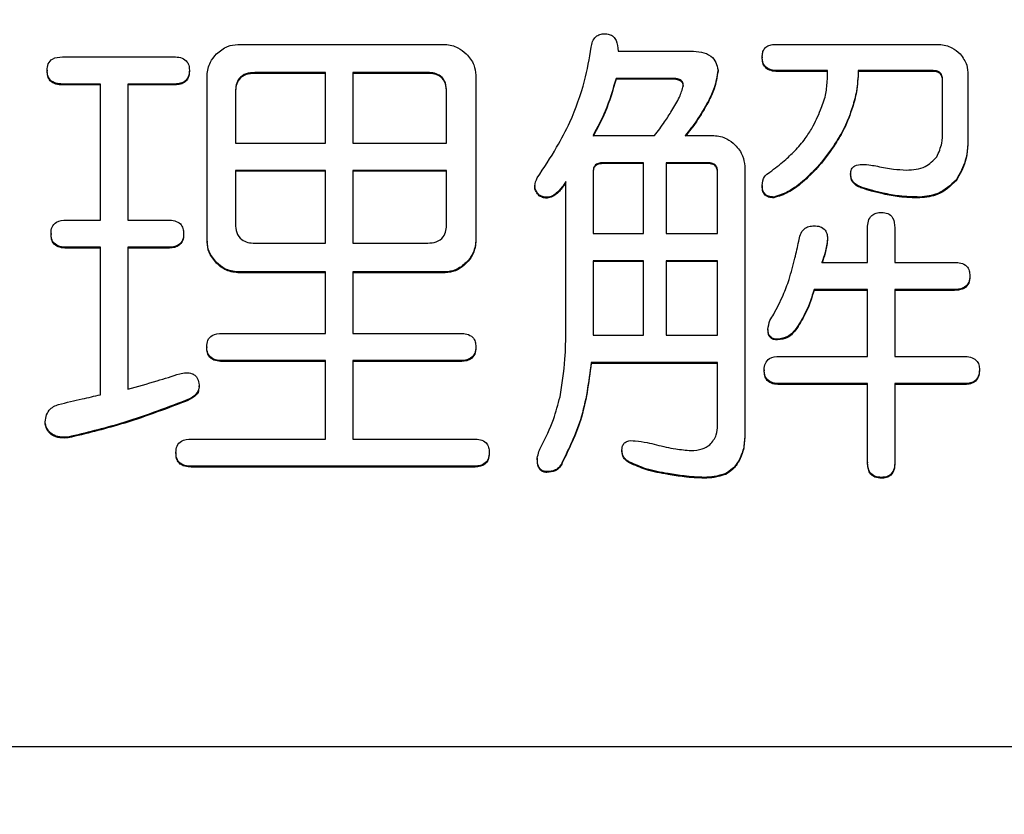
# Model space of a CAD drawing. Units: millimetres. Extents: x 19 to 822, y 20 to 580.
# Drawn here: x 361 to 363, y 90 to 92 of the extents above; entities that cross this region are included whole.
import ezdxf

# ---------------------------------------------------------------- set-up
doc = ezdxf.new("R2010")
doc.units = ezdxf.units.MM
doc.header["$PDSIZE"] = -1
doc.layers.add('SUNPOU', color=7, linetype='Continuous')
doc.styles.add('SLDTEXTSTYLE0', font='TXT', dxfattribs={"width": 0.7, "bigfont": 'bigfont'})
doc.dimstyles.new('SLDDIMSTYLE0', dxfattribs={"dimtxt": 3.5, "dimasz": 4, "dimexe": 0, "dimexo": 0.0625, "dimgap": 0.875, "dimtad": 3, "dimlfac": 3, "dimrnd": 1e-09, "dimzin": 12, "dimdsep": 46, "dimtxsty": 'SLDTEXTSTYLE0', "dimblk1": 'OPEN30', "dimblk2": 'OPEN30', "dimsah": 1, "dimcen": 0.09, "dimadec": 0, "dimazin": 3, "dimtfac": 1, "dimtofl": 0, "dimtmove": 0, "dimatfit": 3, "dimldrblk": 'OPEN30', "dimfxl": 1, "dimfrac": 2, "dimtolj": 1, "dimtzin": 12, "dimarcsym": 0})

# ---------------------------------------------------------------- blocks, each defined once
blk = doc.blocks.new('_OPEN30')
at = {"color": 0, "linetype": 'ByBlock', "lineweight": -2}
for p, q in [((-1, 0.267949), (0, 0)), ((0, 0), (-1, -0.267949)), ((0, 0), (-1, 0))]:
    blk.add_line(p, q, dxfattribs=at)
blk = doc.blocks.new('_D_6')
at = {"layer": 'Defpoints', "color": 0}
for p in [(396.0137, 95.9856), (255.7433, 84.826), (396.0137, 57.4762)]:
    blk.add_point(p, dxfattribs=at)
at = {"layer": 'SUNPOU', "color": 0, "lineweight": -2}
for p, q in [((396.0137, 95.9231), (396.0137, 57.4762)), ((255.7433, 84.7635), (255.7433, 57.4762)), ((259.7433, 57.4762), (392.0137, 57.4762))]:
    blk.add_line(p, q, dxfattribs=at)
at = {"layer": 'SUNPOU', "color": 0, "lineweight": -2, "xscale": 4, "yscale": 4, "zscale": 4, "rotation": 180}
blk.add_blockref('_OPEN30', (255.7433, 57.4762), dxfattribs=at)
at = {"layer": 'SUNPOU', "color": 0, "lineweight": -2, "xscale": 4, "yscale": 4, "zscale": 4}
blk.add_blockref('_OPEN30', (396.0137, 57.4762), dxfattribs=at)
at = {"layer": 'SUNPOU', "color": 0, "insert": (325.8785, 61.8512), "char_height": 3.5, "attachment_point": 2, "style": 'SLDTEXTSTYLE0'}
blk.add_mtext('(\\A1;420.81)', dxfattribs=at)

msp = doc.modelspace()

# ---------------------------------------------------------------- linework, layer by layer
at = {"color": 7, "linetype": 'Continuous', "lineweight": 25}
for p, q in [((361.3702, 91.9792), (361.809, 91.9792)), ((362.5127, 91.9792), (362.8546, 91.9792)), ((360.9992, 91.9529), (361.2352, 91.9529)), ((362.175, 91.9651), (362.3296, 91.9651)), ((362.4802, 91.9529), (362.4802, 91.9511)), ((360.9666, 91.9244), (360.9666, 91.9227)), ((361.2677, 91.9244), (361.2677, 91.9227)), ((361.3051, 91.5627), (361.3051, 91.9142)), ((361.5558, 91.9196), (361.406, 91.9196)), ((361.406, 91.9196), (361.406, 91.9179)), ((361.5558, 91.9179), (361.406, 91.9179)), ((361.5558, 91.77), (361.5558, 91.9196)), ((361.7722, 91.9196), (361.6135, 91.9196)), ((361.6135, 91.9196), (361.6135, 91.77)), ((361.7722, 91.9179), (361.6135, 91.9179)), ((361.7722, 91.9196), (361.7722, 91.9179)), ((361.8741, 91.9142), (361.8741, 91.5627)), ((362.3866, 91.9244), (362.3866, 91.9227)), ((362.6185, 91.9237), (362.5127, 91.9237)), ((362.5127, 91.9237), (362.5127, 91.9219)), ((362.6185, 91.9219), (362.5127, 91.9219)), ((362.8423, 91.9237), (362.6836, 91.9237)), ((362.6836, 91.9237), (362.6836, 91.9219)), ((362.8423, 91.9219), (362.6836, 91.9219)), ((362.8423, 91.9237), (362.8423, 91.9219)), ((362.9157, 91.9142), (362.9157, 91.7904)), ((361.0798, 91.8953), (360.9992, 91.8953)), ((360.9992, 91.8953), (360.9992, 91.8935)), ((361.0798, 91.8935), (360.9992, 91.8935)), ((361.0798, 91.6075), (361.0798, 91.8953)), ((361.2352, 91.8953), (361.1375, 91.8953)), ((361.1375, 91.8953), (361.1375, 91.6075)), ((361.2352, 91.8935), (361.1375, 91.8935)), ((361.2352, 91.8953), (361.2352, 91.8935)), ((362.2889, 91.9074), (362.1709, 91.9074)), ((362.1709, 91.9074), (362.1709, 91.9057)), ((362.2889, 91.9057), (362.1709, 91.9057)), ((362.2889, 91.9074), (362.2889, 91.9057)), ((362.8619, 91.7944), (362.8619, 91.9041)), ((361.3653, 91.8797), (361.3653, 91.77)), ((361.8121, 91.77), (361.8121, 91.8797)), ((362.3662, 91.8594), (362.3662, 91.8577)), ((362.6714, 91.8472), (362.6714, 91.8455)), ((362.1221, 91.7863), (362.2523, 91.7863)), ((362.3174, 91.7866), (362.378, 91.7866)), ((362.9157, 91.7904), (362.9157, 91.7886)), ((361.3653, 91.77), (361.5558, 91.77)), ((361.6135, 91.77), (361.8121, 91.77)), ((362.6348, 91.77), (362.6348, 91.7683)), ((362.2287, 91.7287), (362.1425, 91.7287)), ((362.1425, 91.7287), (362.1425, 91.7269)), ((362.2287, 91.7269), (362.1425, 91.7269)), ((362.2287, 91.5791), (362.2287, 91.7287)), ((362.3662, 91.7287), (362.2767, 91.7287)), ((362.2767, 91.7287), (362.2767, 91.5791)), ((362.3662, 91.7269), (362.2767, 91.7269)), ((362.3662, 91.7287), (362.3662, 91.7269)), ((362.4431, 91.7216), (362.4431, 91.1484)), ((361.5558, 91.7124), (361.3653, 91.7124)), ((361.3653, 91.7124), (361.3653, 91.5994)), ((361.5558, 91.7107), (361.3653, 91.7107)), ((361.5558, 91.5588), (361.5558, 91.7124)), ((361.8121, 91.7124), (361.6135, 91.7124)), ((361.6135, 91.7124), (361.6135, 91.5588)), ((361.8121, 91.7107), (361.6135, 91.7107)), ((361.8121, 91.5994), (361.8121, 91.7124)), ((362.1221, 91.7091), (362.1221, 91.5791)), ((362.3858, 91.5791), (362.3858, 91.7091)), ((362.6673, 91.705), (362.6673, 91.7033)), ((361.9989, 91.6804), (361.9989, 91.6786)), ((362.0644, 91.3759), (362.0644, 91.6888)), ((362.4802, 91.6807), (362.4802, 91.6789)), ((362.5697, 91.6928), (362.5697, 91.6911)), ((362.8911, 91.6928), (362.8911, 91.6911)), ((362.0082, 91.6603), (362.0082, 91.6586)), ((362.0489, 91.6685), (362.0489, 91.6667)), ((362.6917, 91.6766), (362.6917, 91.6748)), ((362.7365, 91.6644), (362.7365, 91.6627)), ((362.5046, 91.6563), (362.5046, 91.6545)), ((362.8138, 91.6563), (362.8138, 91.6545)), ((361.0073, 91.6075), (361.0798, 91.6075)), ((361.1375, 91.6075), (361.2229, 91.6075)), ((360.9748, 91.5791), (360.9748, 91.5773)), ((361.2555, 91.5791), (361.2555, 91.5773)), ((362.1221, 91.5791), (362.2287, 91.5791)), ((362.2767, 91.5791), (362.3858, 91.5791)), ((362.7032, 91.5181), (362.7032, 91.5913)), ((362.7609, 91.5913), (362.7609, 91.5181)), ((361.3051, 91.5627), (361.3051, 91.5609)), ((361.406, 91.5588), (361.5558, 91.5588)), ((361.6135, 91.5588), (361.7722, 91.5588)), ((361.8741, 91.5627), (361.8741, 91.5609)), ((362.6185, 91.5669), (362.6185, 91.5651)), ((361.0798, 91.5499), (361.0073, 91.5499)), ((361.0073, 91.5499), (361.0073, 91.5481)), ((361.0798, 91.5481), (361.0073, 91.5481)), ((361.0798, 91.2378), (361.0798, 91.5499)), ((361.2229, 91.5499), (361.1375, 91.5499)), ((361.1375, 91.5499), (361.1375, 91.25)), ((361.2229, 91.5481), (361.1375, 91.5481)), ((361.2229, 91.5499), (361.2229, 91.5481)), ((361.3254, 91.518), (361.3254, 91.5162)), ((361.8537, 91.518), (361.8537, 91.5162)), ((362.2287, 91.5214), (362.1221, 91.5214)), ((362.1221, 91.5214), (362.1221, 91.3637)), ((362.2287, 91.5197), (362.1221, 91.5197)), ((362.2287, 91.3637), (362.2287, 91.5214)), ((362.3858, 91.5214), (362.2767, 91.5214)), ((362.2767, 91.5214), (362.2767, 91.3637)), ((362.3858, 91.5197), (362.2767, 91.5197)), ((362.3858, 91.3637), (362.3858, 91.5214)), ((362.6063, 91.5181), (362.7032, 91.5181)), ((362.7609, 91.5181), (362.8871, 91.5181)), ((361.5558, 91.4977), (361.3702, 91.4977)), ((361.3702, 91.4977), (361.3702, 91.4959)), ((361.5558, 91.4959), (361.3702, 91.4959)), ((361.5558, 91.3678), (361.5558, 91.4977)), ((361.809, 91.4977), (361.6135, 91.4977)), ((361.6135, 91.4977), (361.6135, 91.3678)), ((361.809, 91.4959), (361.6135, 91.4959)), ((361.809, 91.4977), (361.809, 91.4959)), ((362.9196, 91.4897), (362.9196, 91.4879)), ((362.7032, 91.4605), (362.59, 91.4605)), ((362.59, 91.4605), (362.59, 91.4588)), ((362.7032, 91.4588), (362.59, 91.4588)), ((362.7032, 91.319), (362.7032, 91.4605)), ((362.8871, 91.4605), (362.7609, 91.4605)), ((362.7609, 91.4605), (362.7609, 91.319)), ((362.8871, 91.4588), (362.7609, 91.4588)), ((362.8871, 91.4605), (362.8871, 91.4588)), ((361.3369, 91.3678), (361.5558, 91.3678)), ((361.6135, 91.3678), (361.8414, 91.3678)), ((362.4924, 91.3759), (362.4924, 91.3742)), ((362.5534, 91.38), (362.5534, 91.3782)), ((362.1221, 91.3637), (362.2287, 91.3637)), ((362.2767, 91.3637), (362.3858, 91.3637)), ((362.5127, 91.3556), (362.5127, 91.3539)), ((361.3043, 91.3394), (361.3043, 91.3376)), ((361.8739, 91.3394), (361.8739, 91.3376)), ((361.5558, 91.3102), (361.3369, 91.3102)), ((361.3369, 91.3102), (361.3369, 91.3084)), ((361.5558, 91.3084), (361.3369, 91.3084)), ((361.5558, 91.1443), (361.5558, 91.3102)), ((361.8414, 91.3102), (361.6135, 91.3102)), ((361.6135, 91.3102), (361.6135, 91.1443)), ((361.8414, 91.3084), (361.6135, 91.3084)), ((361.8414, 91.3102), (361.8414, 91.3084)), ((362.3858, 91.3061), (362.1181, 91.3061)), ((362.1181, 91.3061), (362.1181, 91.3044)), ((362.3858, 91.3044), (362.1181, 91.3044)), ((362.3858, 91.1728), (362.3858, 91.3061)), ((362.5168, 91.319), (362.7032, 91.319)), ((362.7609, 91.319), (362.9074, 91.319)), ((362.4842, 91.2906), (362.4842, 91.2888)), ((362.9399, 91.2906), (362.9399, 91.2888)), ((361.2885, 91.2549), (361.2885, 91.2566)), ((362.7032, 91.2614), (362.5168, 91.2614)), ((362.5168, 91.2614), (362.5168, 91.2597)), ((362.7032, 91.2597), (362.5168, 91.2597)), ((362.7032, 91.0956), (362.7032, 91.2614)), ((362.9074, 91.2614), (362.7609, 91.2614)), ((362.7609, 91.2614), (362.7609, 91.0956)), ((362.9074, 91.2597), (362.7609, 91.2597)), ((362.9074, 91.2614), (362.9074, 91.2597)), ((361.2596, 91.2256), (361.2596, 91.2238)), ((360.9625, 91.1768), (360.9625, 91.1751)), ((361.0114, 91.1484), (361.0114, 91.1466)), ((361.2718, 91.1443), (361.5558, 91.1443)), ((361.6135, 91.1443), (361.8699, 91.1443)), ((362.4431, 91.1484), (362.4431, 91.1466)), ((362.1832, 91.1199), (362.1832, 91.1182)), ((361.2392, 91.1159), (361.2392, 91.1141)), ((361.9024, 91.1159), (361.9024, 91.1141)), ((362.0041, 91.1037), (362.0041, 91.1019)), ((362.057, 91.0956), (362.057, 91.0938)), ((362.1994, 91.0956), (362.1994, 91.0938)), ((362.4314, 91.0996), (362.4314, 91.0979)), ((362.7032, 91.0956), (362.7032, 91.0938)), ((362.7609, 91.0956), (362.7609, 91.0938)), ((361.8699, 91.0867), (361.2718, 91.0867)), ((361.2718, 91.0867), (361.2718, 91.0849)), ((361.8699, 91.0849), (361.2718, 91.0849)), ((361.8699, 91.0867), (361.8699, 91.0849)), ((362.0245, 91.0752), (362.0245, 91.0735)), ((362.2808, 91.0712), (362.2808, 91.0694)), ((362.3581, 91.0631), (362.3581, 91.0613)), ((362.4029, 91.0712), (362.4029, 91.0694)), ((362.7324, 91.0631), (362.7324, 91.0613)), ((373.41, 90.4931), (356.0766, 90.4931))]:
    msp.add_line(p, q, dxfattribs=at)
for points, knots in [([(362.1181, 91.9732), (362.1188, 91.9773), (362.1204, 91.9855), (362.127, 91.9956), (362.1367, 92.001), (362.1432, 92.0014), (362.1465, 92.0017)], [0, 0, 0, 0, 0.280109, 0.559669, 0.779091, 1, 1, 1, 1]), ([(362.1465, 92.0017), (362.1499, 92.0015), (362.1565, 92.0011), (362.1655, 91.9962), (362.1739, 91.9842), (362.1746, 91.973), (362.175, 91.9651)], [0, 0, 0, 0, 0.187596, 0.374403, 0.561045, 1, 1, 1, 1]), ([(361.3254, 91.9589), (361.3327, 91.9652), (361.3457, 91.9764), (361.3627, 91.9784), (361.3702, 91.9792)], [0, 0, 0, 0, 0.560112, 1, 1, 1, 1]), ([(361.809, 91.9792), (361.8185, 91.9778), (361.8355, 91.9753), (361.8481, 91.9639), (361.8537, 91.9589)], [0, 0, 0, 0, 0.558598, 1, 1, 1, 1]), ([(362.0733, 91.8147), (362.0848, 91.8435), (362.1054, 91.8947), (362.1142, 91.9492), (362.1181, 91.9732)], [0, 0, 0, 0, 0.56007, 1, 1, 1, 1]), ([(362.4802, 91.9529), (362.4803, 91.9559), (362.4806, 91.962), (362.4843, 91.9706), (362.4919, 91.9769), (362.502, 91.9794), (362.5092, 91.9793), (362.5127, 91.9792)], [0, 0, 0, 0, 0.186681, 0.373318, 0.55961, 0.779549, 1, 1, 1, 1]), ([(362.8546, 91.9792), (362.8641, 91.9778), (362.8811, 91.9753), (362.8938, 91.9639), (362.8994, 91.9589)], [0, 0, 0, 0, 0.558598, 1, 1, 1, 1]), ([(360.9666, 91.9244), (360.967, 91.9291), (360.9676, 91.9384), (360.9795, 91.9517), (360.9917, 91.9524), (360.9992, 91.9529)], [0, 0, 0, 0, 0.281158, 0.559731, 1, 1, 1, 1]), ([(361.2352, 91.9529), (361.2398, 91.9527), (361.249, 91.9523), (361.261, 91.9461), (361.2672, 91.9354), (361.2675, 91.9281), (361.2677, 91.9244)], [0, 0, 0, 0, 0.2811512, 0.5598571, 0.7793569, 1, 1, 1, 1]), ([(361.3051, 91.9142), (361.3065, 91.9237), (361.309, 91.9407), (361.3204, 91.9533), (361.3254, 91.9589)], [0, 0, 0, 0, 0.558584, 1, 1, 1, 1]), ([(361.8537, 91.9589), (361.86, 91.9516), (361.8713, 91.9386), (361.8732, 91.9217), (361.8741, 91.9142)], [0, 0, 0, 0, 0.560158, 1, 1, 1, 1]), ([(362.3296, 91.9651), (362.3369, 91.9647), (362.3515, 91.9641), (362.3711, 91.9566), (362.3835, 91.9415), (362.3856, 91.9301), (362.3866, 91.9244)], [0, 0, 0, 0, 0.280899, 0.560595, 0.779922, 1, 1, 1, 1]), ([(362.5127, 91.9237), (362.508, 91.9239), (362.4987, 91.9243), (362.4867, 91.9309), (362.4808, 91.9419), (362.4804, 91.9492), (362.4802, 91.9529)], [0, 0, 0, 0, 0.28098, 0.559975, 0.779539, 1, 1, 1, 1]), ([(362.5127, 91.9219), (362.508, 91.9222), (362.4987, 91.9226), (362.4866, 91.9291), (362.4808, 91.9401), (362.4804, 91.9475), (362.4802, 91.9511)], [0, 0, 0, 0, 0.280977, 0.559843, 0.779561, 1, 1, 1, 1]), ([(362.8994, 91.9589), (362.9049, 91.9514), (362.9146, 91.938), (362.9154, 91.9215), (362.9157, 91.9142)], [0, 0, 0, 0, 0.558307, 1, 1, 1, 1]), ([(360.9992, 91.8953), (360.9945, 91.8955), (360.9851, 91.8959), (360.9731, 91.9024), (360.9673, 91.9134), (360.9668, 91.9208), (360.9666, 91.9244)], [0, 0, 0, 0, 0.2813618, 0.5599976, 0.7795508, 1, 1, 1, 1]), ([(360.9992, 91.8935), (360.9945, 91.8937), (360.9851, 91.8942), (360.9731, 91.9007), (360.9673, 91.9117), (360.9668, 91.919), (360.9666, 91.9227)], [0, 0, 0, 0, 0.2813588, 0.5598658, 0.7795724, 1, 1, 1, 1]), ([(361.2677, 91.9244), (361.2674, 91.9197), (361.2669, 91.9103), (361.2577, 91.8997), (361.2462, 91.8957), (361.2388, 91.8954), (361.2352, 91.8953)], [0, 0, 0, 0, 0.280089, 0.558212, 0.778889, 1, 1, 1, 1]), ([(361.2677, 91.9227), (361.2674, 91.918), (361.2669, 91.9085), (361.2577, 91.8979), (361.2462, 91.894), (361.2388, 91.8937), (361.2352, 91.8935)], [0, 0, 0, 0, 0.280062, 0.558309, 0.778893, 1, 1, 1, 1]), ([(361.406, 91.9196), (361.3999, 91.9193), (361.3877, 91.9186), (361.3726, 91.9088), (361.366, 91.8941), (361.3656, 91.8845), (361.3653, 91.8797)], [0, 0, 0, 0, 0.281144, 0.55892, 0.779128, 1, 1, 1, 1]), ([(361.406, 91.9179), (361.3999, 91.9175), (361.3877, 91.9168), (361.3726, 91.9071), (361.366, 91.8924), (361.3656, 91.8828), (361.3653, 91.878)], [0, 0, 0, 0, 0.281169, 0.558882, 0.779109, 1, 1, 1, 1]), ([(361.8121, 91.8797), (361.8118, 91.8858), (361.8111, 91.8979), (361.8012, 91.9128), (361.7864, 91.9189), (361.777, 91.9194), (361.7722, 91.9196)], [0, 0, 0, 0, 0.280358, 0.558145, 0.778916, 1, 1, 1, 1]), ([(361.8121, 91.878), (361.8118, 91.8841), (361.8111, 91.8961), (361.8012, 91.9111), (361.7864, 91.9171), (361.777, 91.9176), (361.7722, 91.9179)], [0, 0, 0, 0, 0.280376, 0.55818, 0.778902, 1, 1, 1, 1]), ([(362.3866, 91.9244), (362.3845, 91.9118), (362.3809, 91.8891), (362.3707, 91.8685), (362.3662, 91.8594)], [0, 0, 0, 0, 0.559045, 1, 1, 1, 1]), ([(362.3866, 91.9227), (362.3845, 91.91), (362.3809, 91.8873), (362.3707, 91.8668), (362.3662, 91.8577)], [0, 0, 0, 0, 0.559045, 1, 1, 1, 1]), ([(362.6144, 91.8716), (362.6158, 91.8813), (362.6181, 91.8986), (362.6184, 91.916), (362.6185, 91.9237)], [0, 0, 0, 0, 0.5598104, 1, 1, 1, 1]), ([(362.6836, 91.9237), (362.6828, 91.9092), (362.6814, 91.8832), (362.6745, 91.8582), (362.6714, 91.8472)], [0, 0, 0, 0, 0.559802, 1, 1, 1, 1]), ([(362.6836, 91.9219), (362.6828, 91.9074), (362.6814, 91.8815), (362.6745, 91.8565), (362.6714, 91.8455)], [0, 0, 0, 0, 0.559746, 1, 1, 1, 1]), ([(362.8619, 91.9041), (362.8617, 91.9071), (362.8614, 91.913), (362.8566, 91.9204), (362.8493, 91.9233), (362.8446, 91.9236), (362.8423, 91.9237)], [0, 0, 0, 0, 0.280218, 0.558612, 0.779208, 1, 1, 1, 1]), ([(362.8619, 91.9024), (362.8617, 91.9054), (362.8614, 91.9113), (362.8566, 91.9187), (362.8493, 91.9216), (362.8446, 91.9218), (362.8423, 91.9219)], [0, 0, 0, 0, 0.280254, 0.558683, 0.77918, 1, 1, 1, 1]), ([(362.1709, 91.9074), (362.1641, 91.8839), (362.1519, 91.8419), (362.1312, 91.8033), (362.1221, 91.7863)], [0, 0, 0, 0, 0.559885, 1, 1, 1, 1]), ([(362.1709, 91.9057), (362.1641, 91.8822), (362.1519, 91.8401), (362.1312, 91.8015), (362.1221, 91.7846)], [0, 0, 0, 0, 0.559885, 1, 1, 1, 1]), ([(362.3134, 91.8919), (362.313, 91.8947), (362.3125, 91.8989), (362.3085, 91.9029), (362.3015, 91.9071), (362.2945, 91.9073), (362.2889, 91.9074)], [0, 0, 0, 0, 0.248353, 0.374482, 0.501293, 1, 1, 1, 1]), ([(362.3134, 91.8902), (362.313, 91.893), (362.3125, 91.8972), (362.3085, 91.9011), (362.3015, 91.9053), (362.2945, 91.9055), (362.2889, 91.9057)], [0, 0, 0, 0, 0.248393, 0.374541, 0.501214, 1, 1, 1, 1]), ([(362.2889, 91.8391), (362.2948, 91.8484), (362.3052, 91.865), (362.3109, 91.8837), (362.3134, 91.8919)], [0, 0, 0, 0, 0.561445, 1, 1, 1, 1]), ([(362.586, 91.8026), (362.5923, 91.815), (362.6036, 91.8373), (362.6111, 91.8611), (362.6144, 91.8716)], [0, 0, 0, 0, 0.55985, 1, 1, 1, 1]), ([(362.3662, 91.8594), (362.3582, 91.8451), (362.3437, 91.8196), (362.3255, 91.7967), (362.3174, 91.7866)], [0, 0, 0, 0, 0.560044, 1, 1, 1, 1]), ([(362.3662, 91.8577), (362.3582, 91.8434), (362.3437, 91.8179), (362.3255, 91.795), (362.3174, 91.7849)], [0, 0, 0, 0, 0.560044, 1, 1, 1, 1]), ([(362.6714, 91.8472), (362.6661, 91.8321), (362.6566, 91.8051), (362.6414, 91.7808), (362.6348, 91.77)], [0, 0, 0, 0, 0.559618, 1, 1, 1, 1]), ([(362.2523, 91.7863), (362.2596, 91.7959), (362.2725, 91.813), (362.2839, 91.8311), (362.2889, 91.8391)], [0, 0, 0, 0, 0.560038, 1, 1, 1, 1]), ([(362.6714, 91.8455), (362.6661, 91.8304), (362.6566, 91.8033), (362.6414, 91.779), (362.6348, 91.7683)], [0, 0, 0, 0, 0.559666, 1, 1, 1, 1]), ([(362.0041, 91.6969), (362.0182, 91.7182), (362.0435, 91.7562), (362.0642, 91.7969), (362.0733, 91.8147)], [0, 0, 0, 0, 0.560058, 1, 1, 1, 1]), ([(362.378, 91.7866), (362.3875, 91.7852), (362.4045, 91.7827), (362.4172, 91.7713), (362.4228, 91.7663)], [0, 0, 0, 0, 0.558774, 1, 1, 1, 1]), ([(362.5493, 91.7538), (362.557, 91.7623), (362.5707, 91.7774), (362.5813, 91.7949), (362.586, 91.8026)], [0, 0, 0, 0, 0.559993, 1, 1, 1, 1]), ([(362.8497, 91.7416), (362.854, 91.751), (362.8617, 91.7678), (362.8618, 91.7863), (362.8619, 91.7944)], [0, 0, 0, 0, 0.558346, 1, 1, 1, 1]), ([(362.9157, 91.7904), (362.9155, 91.7709), (362.9152, 91.7362), (362.8984, 91.7061), (362.8911, 91.6928)], [0, 0, 0, 0, 0.561618, 1, 1, 1, 1]), ([(362.9157, 91.7886), (362.9155, 91.7691), (362.9152, 91.7345), (362.8984, 91.7043), (362.8911, 91.6911)], [0, 0, 0, 0, 0.561618, 1, 1, 1, 1]), ([(362.4228, 91.7663), (362.4291, 91.759), (362.4403, 91.746), (362.4422, 91.729), (362.4431, 91.7216)], [0, 0, 0, 0, 0.560301, 1, 1, 1, 1]), ([(362.6348, 91.77), (362.6241, 91.7544), (362.6051, 91.7264), (362.5805, 91.7031), (362.5697, 91.6928)], [0, 0, 0, 0, 0.559842, 1, 1, 1, 1]), ([(362.6348, 91.7683), (362.6241, 91.7526), (362.6051, 91.7246), (362.5805, 91.7013), (362.5697, 91.6911)], [0, 0, 0, 0, 0.5598419, 1, 1, 1, 1]), ([(362.4964, 91.7091), (362.5068, 91.7169), (362.5253, 91.7308), (362.542, 91.7468), (362.5493, 91.7538)], [0, 0, 0, 0, 0.560033, 1, 1, 1, 1]), ([(362.7853, 91.7132), (362.7995, 91.7141), (362.8247, 91.7156), (362.8421, 91.7337), (362.8497, 91.7416)], [0, 0, 0, 0, 0.560741, 1, 1, 1, 1]), ([(362.1425, 91.7287), (362.1394, 91.7285), (362.1334, 91.7282), (362.1258, 91.7235), (362.1224, 91.7162), (362.1222, 91.7115), (362.1221, 91.7091)], [0, 0, 0, 0, 0.280347, 0.559235, 0.779249, 1, 1, 1, 1]), ([(362.1425, 91.7269), (362.1394, 91.7268), (362.1334, 91.7265), (362.1258, 91.7218), (362.1224, 91.7145), (362.1222, 91.7097), (362.1221, 91.7074)], [0, 0, 0, 0, 0.280291, 0.559293, 0.778986, 1, 1, 1, 1]), ([(362.3858, 91.7091), (362.3857, 91.7121), (362.3854, 91.718), (362.3806, 91.7254), (362.3732, 91.7283), (362.3686, 91.7285), (362.3662, 91.7287)], [0, 0, 0, 0, 0.280193, 0.558204, 0.779228, 1, 1, 1, 1]), ([(362.3858, 91.7074), (362.3857, 91.7103), (362.3854, 91.7162), (362.3806, 91.7237), (362.3732, 91.7265), (362.3686, 91.7268), (362.3662, 91.7269)], [0, 0, 0, 0, 0.280183, 0.558184, 0.779201, 1, 1, 1, 1]), ([(362.6673, 91.705), (362.6676, 91.7085), (362.6681, 91.7153), (362.6774, 91.7246), (362.6863, 91.7251), (362.6917, 91.7254)], [0, 0, 0, 0, 0.280215, 0.560803, 1, 1, 1, 1]), ([(362.6917, 91.7254), (362.6979, 91.725), (362.7088, 91.7243), (362.7196, 91.7222), (362.7243, 91.7213)], [0, 0, 0, 0, 0.560057, 1, 1, 1, 1]), ([(362.7243, 91.7213), (362.7356, 91.7191), (362.7558, 91.7152), (362.7763, 91.7138), (362.7853, 91.7132)], [0, 0, 0, 0, 0.560257, 1, 1, 1, 1]), ([(362.4802, 91.6807), (362.4809, 91.6874), (362.4821, 91.6995), (362.4921, 91.7062), (362.4964, 91.7091)], [0, 0, 0, 0, 0.559315, 1, 1, 1, 1]), ([(362.6917, 91.6766), (362.6882, 91.6779), (362.6812, 91.6806), (362.6729, 91.6875), (362.668, 91.6961), (362.6676, 91.7021), (362.6673, 91.705)], [0, 0, 0, 0, 0.280268, 0.560128, 0.779855, 1, 1, 1, 1]), ([(362.6917, 91.6748), (362.6882, 91.6762), (362.6812, 91.6789), (362.6729, 91.6857), (362.668, 91.6944), (362.6676, 91.7003), (362.6673, 91.7033)], [0, 0, 0, 0, 0.2804009, 0.5602936, 0.7798296, 1, 1, 1, 1]), ([(362.0082, 91.6603), (362.0057, 91.6632), (362.0008, 91.6689), (361.9973, 91.6825), (362.0015, 91.6915), (362.0041, 91.6969)], [0, 0, 0, 0, 0.2812007, 0.5618004, 1, 1, 1, 1]), ([(362.0644, 91.6888), (362.0619, 91.6847), (362.0573, 91.6775), (362.0515, 91.6712), (362.0489, 91.6685)], [0, 0, 0, 0, 0.559564, 1, 1, 1, 1]), ([(362.0644, 91.687), (362.0619, 91.683), (362.0573, 91.6757), (362.0515, 91.6695), (362.0489, 91.6667)], [0, 0, 0, 0, 0.5592604, 1, 1, 1, 1]), ([(362.5046, 91.6563), (362.5009, 91.6565), (362.4934, 91.6568), (362.4845, 91.6631), (362.4806, 91.672), (362.4803, 91.6778), (362.4802, 91.6807)], [0, 0, 0, 0, 0.280614, 0.559593, 0.778893, 1, 1, 1, 1]), ([(362.5697, 91.6928), (362.5588, 91.6836), (362.5393, 91.6673), (362.5152, 91.6596), (362.5046, 91.6563)], [0, 0, 0, 0, 0.562278, 1, 1, 1, 1]), ([(362.5697, 91.6911), (362.5588, 91.6819), (362.5393, 91.6655), (362.5152, 91.6579), (362.5046, 91.6545)], [0, 0, 0, 0, 0.562278, 1, 1, 1, 1]), ([(362.8911, 91.6928), (362.8788, 91.6813), (362.8567, 91.6607), (362.8269, 91.6576), (362.8138, 91.6563)], [0, 0, 0, 0, 0.559301, 1, 1, 1, 1]), ([(362.8911, 91.6911), (362.8788, 91.6796), (362.8567, 91.6589), (362.8269, 91.6559), (362.8138, 91.6545)], [0, 0, 0, 0, 0.559301, 1, 1, 1, 1]), ([(362.0082, 91.6586), (362.0058, 91.6614), (362.0011, 91.6671), (361.9981, 91.6749), (361.9989, 91.6786), (361.9989, 91.6786)], [0, 0, 0, 0, 0.498283, 0.9955, 1, 1, 1, 1]), ([(362.0489, 91.6685), (362.0458, 91.6656), (362.0395, 91.6599), (362.0283, 91.6554), (362.0172, 91.6559), (362.0112, 91.6588), (362.0082, 91.6603)], [0, 0, 0, 0, 0.280077, 0.559877, 0.779552, 1, 1, 1, 1]), ([(362.0489, 91.6667), (362.0458, 91.6639), (362.0395, 91.6582), (362.0283, 91.6537), (362.0172, 91.6541), (362.0112, 91.6571), (362.0082, 91.6586)], [0, 0, 0, 0, 0.280098, 0.559919, 0.779621, 1, 1, 1, 1]), ([(362.5046, 91.6545), (362.5009, 91.6547), (362.4935, 91.6551), (362.4845, 91.6613), (362.4806, 91.6702), (362.4803, 91.676), (362.4802, 91.6789)], [0, 0, 0, 0, 0.2806881, 0.5595569, 0.7791147, 1, 1, 1, 1]), ([(362.7365, 91.6644), (362.7281, 91.6663), (362.713, 91.6698), (362.6982, 91.6745), (362.6917, 91.6766)], [0, 0, 0, 0, 0.560136, 1, 1, 1, 1]), ([(362.7365, 91.6627), (362.7281, 91.6646), (362.713, 91.668), (362.6982, 91.6728), (362.6917, 91.6748)], [0, 0, 0, 0, 0.560136, 1, 1, 1, 1]), ([(362.8138, 91.6563), (362.7992, 91.6566), (362.7732, 91.6571), (362.7477, 91.6622), (362.7365, 91.6644)], [0, 0, 0, 0, 0.560214, 1, 1, 1, 1]), ([(362.8138, 91.6545), (362.7992, 91.6548), (362.7732, 91.6553), (362.7477, 91.6604), (362.7365, 91.6627)], [0, 0, 0, 0, 0.560214, 1, 1, 1, 1]), ([(362.7032, 91.5913), (362.7034, 91.596), (362.7038, 91.6053), (362.7104, 91.6172), (362.7214, 91.6233), (362.7287, 91.6236), (362.7324, 91.6238)], [0, 0, 0, 0, 0.28069, 0.559195, 0.778981, 1, 1, 1, 1]), ([(362.7324, 91.6238), (362.7371, 91.6235), (362.7465, 91.6229), (362.7596, 91.6109), (362.7604, 91.5987), (362.7609, 91.5913)], [0, 0, 0, 0, 0.2813635, 0.5604877, 1, 1, 1, 1]), ([(360.9748, 91.5791), (360.9751, 91.5837), (360.9758, 91.593), (360.9876, 91.6063), (360.9998, 91.6071), (361.0073, 91.6075)], [0, 0, 0, 0, 0.281122, 0.559391, 1, 1, 1, 1]), ([(361.2229, 91.6075), (361.2276, 91.6073), (361.2368, 91.6069), (361.2488, 91.6008), (361.255, 91.59), (361.2553, 91.5827), (361.2555, 91.5791)], [0, 0, 0, 0, 0.281104, 0.559994, 0.779613, 1, 1, 1, 1]), ([(361.3653, 91.5994), (361.3657, 91.5932), (361.3664, 91.5809), (361.3766, 91.5658), (361.3915, 91.5595), (361.4012, 91.559), (361.406, 91.5588)], [0, 0, 0, 0, 0.280541, 0.558729, 0.779027, 1, 1, 1, 1]), ([(361.7722, 91.5588), (361.7783, 91.5591), (361.7906, 91.5598), (361.8055, 91.5701), (361.8114, 91.5851), (361.8119, 91.5946), (361.8121, 91.5994)], [0, 0, 0, 0, 0.280855, 0.559181, 0.779362, 1, 1, 1, 1]), ([(361.0073, 91.5499), (361.0026, 91.5501), (360.9933, 91.5505), (360.9812, 91.5571), (360.9754, 91.5681), (360.975, 91.5754), (360.9748, 91.5791)], [0, 0, 0, 0, 0.281277, 0.560047, 0.779689, 1, 1, 1, 1]), ([(361.0073, 91.5481), (361.0026, 91.5484), (360.9933, 91.5488), (360.9812, 91.5553), (360.9754, 91.5663), (360.975, 91.5737), (360.9748, 91.5773)], [0, 0, 0, 0, 0.281277, 0.560047, 0.779689, 1, 1, 1, 1]), ([(361.2555, 91.5791), (361.2552, 91.5743), (361.2547, 91.5649), (361.2455, 91.5543), (361.234, 91.5503), (361.2266, 91.55), (361.2229, 91.5499)], [0, 0, 0, 0, 0.279968, 0.55838, 0.778588, 1, 1, 1, 1]), ([(361.2555, 91.5773), (361.2552, 91.5726), (361.2547, 91.5631), (361.2455, 91.5526), (361.234, 91.5486), (361.2266, 91.5483), (361.2229, 91.5481)], [0, 0, 0, 0, 0.2800051, 0.5583028, 0.7785407, 1, 1, 1, 1]), ([(362.5575, 91.5628), (362.5583, 91.5676), (362.56, 91.577), (362.5676, 91.5885), (362.5787, 91.5947), (362.5862, 91.5951), (362.59, 91.5953)], [0, 0, 0, 0, 0.280544, 0.559732, 0.779405, 1, 1, 1, 1]), ([(362.59, 91.5953), (362.5944, 91.5951), (362.603, 91.5946), (362.6135, 91.5875), (362.618, 91.577), (362.6184, 91.5703), (362.6185, 91.5669)], [0, 0, 0, 0, 0.280843, 0.558708, 0.779193, 1, 1, 1, 1]), ([(361.3254, 91.518), (361.3191, 91.5253), (361.3079, 91.5383), (361.3059, 91.5552), (361.3051, 91.5627)], [0, 0, 0, 0, 0.560481, 1, 1, 1, 1]), ([(361.3254, 91.5162), (361.3191, 91.5235), (361.3078, 91.5365), (361.3059, 91.5535), (361.3051, 91.5609)], [0, 0, 0, 0, 0.560301, 1, 1, 1, 1]), ([(361.8741, 91.5627), (361.8727, 91.5532), (361.8702, 91.5362), (361.8588, 91.5236), (361.8537, 91.518)], [0, 0, 0, 0, 0.558589, 1, 1, 1, 1]), ([(361.8741, 91.5609), (361.8727, 91.5515), (361.8702, 91.5345), (361.8588, 91.5218), (361.8537, 91.5162)], [0, 0, 0, 0, 0.558589, 1, 1, 1, 1]), ([(362.5371, 91.4816), (362.5414, 91.4966), (362.549, 91.5235), (362.5549, 91.5508), (362.5575, 91.5628)], [0, 0, 0, 0, 0.559909, 1, 1, 1, 1]), ([(362.6185, 91.5669), (362.6172, 91.5576), (362.6148, 91.5409), (362.6089, 91.5251), (362.6063, 91.5181)], [0, 0, 0, 0, 0.5593439, 1, 1, 1, 1]), ([(362.6185, 91.5651), (362.6172, 91.5558), (362.6148, 91.5391), (362.6089, 91.5233), (362.6063, 91.5164)], [0, 0, 0, 0, 0.559448, 1, 1, 1, 1]), ([(361.3702, 91.4977), (361.3607, 91.4991), (361.3437, 91.5016), (361.331, 91.513), (361.3254, 91.518)], [0, 0, 0, 0, 0.558686, 1, 1, 1, 1]), ([(361.3702, 91.4959), (361.3607, 91.4973), (361.3437, 91.4998), (361.331, 91.5112), (361.3254, 91.5162)], [0, 0, 0, 0, 0.558598, 1, 1, 1, 1]), ([(361.8537, 91.518), (361.8465, 91.5117), (361.8334, 91.5004), (361.8165, 91.4985), (361.809, 91.4977)], [0, 0, 0, 0, 0.560112, 1, 1, 1, 1]), ([(361.8537, 91.5162), (361.8465, 91.5099), (361.8334, 91.4987), (361.8165, 91.4968), (361.809, 91.4959)], [0, 0, 0, 0, 0.560112, 1, 1, 1, 1]), ([(362.8871, 91.5181), (362.8917, 91.5179), (362.9009, 91.5175), (362.9129, 91.5114), (362.9191, 91.5006), (362.9194, 91.4933), (362.9196, 91.4897)], [0, 0, 0, 0, 0.280764, 0.559836, 0.779346, 1, 1, 1, 1]), ([(362.5046, 91.4084), (362.5116, 91.4217), (362.5241, 91.4453), (362.5332, 91.4705), (362.5371, 91.4816)], [0, 0, 0, 0, 0.5599173, 1, 1, 1, 1]), ([(362.9196, 91.4897), (362.9193, 91.4849), (362.9188, 91.4755), (362.9096, 91.4649), (362.8981, 91.4609), (362.8907, 91.4606), (362.8871, 91.4605)], [0, 0, 0, 0, 0.280089, 0.558212, 0.778889, 1, 1, 1, 1]), ([(362.9196, 91.4879), (362.9193, 91.4832), (362.9188, 91.4738), (362.9096, 91.4632), (362.8981, 91.4592), (362.8907, 91.4589), (362.8871, 91.4588)], [0, 0, 0, 0, 0.280084, 0.558202, 0.778875, 1, 1, 1, 1]), ([(362.59, 91.4605), (362.585, 91.4446), (362.576, 91.4163), (362.5603, 91.3911), (362.5534, 91.38)], [0, 0, 0, 0, 0.559906, 1, 1, 1, 1]), ([(362.59, 91.4588), (362.585, 91.4429), (362.576, 91.4146), (362.5603, 91.3893), (362.5534, 91.3782)], [0, 0, 0, 0, 0.55996, 1, 1, 1, 1]), ([(362.4924, 91.3759), (362.4932, 91.3825), (362.4948, 91.3944), (362.5016, 91.4041), (362.5046, 91.4084)], [0, 0, 0, 0, 0.5586572, 1, 1, 1, 1]), ([(361.3043, 91.3394), (361.3047, 91.344), (361.3053, 91.3533), (361.3172, 91.3666), (361.3294, 91.3673), (361.3369, 91.3678)], [0, 0, 0, 0, 0.281158, 0.559731, 1, 1, 1, 1]), ([(361.8414, 91.3678), (361.846, 91.3676), (361.8552, 91.3672), (361.8673, 91.361), (361.8734, 91.3503), (361.8738, 91.343), (361.8739, 91.3394)], [0, 0, 0, 0, 0.2808088, 0.559803, 0.7793298, 1, 1, 1, 1]), ([(362.0522, 91.2337), (362.0564, 91.2601), (362.0639, 91.3072), (362.0643, 91.3549), (362.0644, 91.3759)], [0, 0, 0, 0, 0.559851, 1, 1, 1, 1]), ([(362.5127, 91.3556), (362.5096, 91.3557), (362.5034, 91.356), (362.496, 91.3613), (362.4927, 91.3687), (362.4925, 91.3735), (362.4924, 91.3759)], [0, 0, 0, 0, 0.28043, 0.559793, 0.778976, 1, 1, 1, 1]), ([(362.5127, 91.3539), (362.5096, 91.354), (362.5034, 91.3543), (362.496, 91.3595), (362.4927, 91.3669), (362.4925, 91.3718), (362.4924, 91.3742)], [0, 0, 0, 0, 0.280425, 0.559565, 0.778711, 1, 1, 1, 1]), ([(362.5534, 91.38), (362.5475, 91.3725), (362.5369, 91.359), (362.5201, 91.3567), (362.5127, 91.3556)], [0, 0, 0, 0, 0.559835, 1, 1, 1, 1]), ([(362.5534, 91.3782), (362.5475, 91.3707), (362.5369, 91.3573), (362.5201, 91.3549), (362.5127, 91.3539)], [0, 0, 0, 0, 0.559897, 1, 1, 1, 1]), ([(361.3369, 91.3102), (361.3322, 91.3104), (361.3229, 91.3108), (361.3108, 91.3173), (361.305, 91.3284), (361.3045, 91.3357), (361.3043, 91.3394)], [0, 0, 0, 0, 0.280977, 0.559843, 0.779561, 1, 1, 1, 1]), ([(361.3369, 91.3084), (361.3322, 91.3086), (361.3229, 91.3091), (361.3108, 91.3156), (361.305, 91.3266), (361.3045, 91.3339), (361.3043, 91.3376)], [0, 0, 0, 0, 0.28098, 0.559975, 0.779539, 1, 1, 1, 1]), ([(361.8739, 91.3394), (361.8737, 91.3346), (361.8731, 91.3252), (361.864, 91.3146), (361.8524, 91.3106), (361.8451, 91.3103), (361.8414, 91.3102)], [0, 0, 0, 0, 0.280084, 0.558202, 0.778875, 1, 1, 1, 1]), ([(361.8739, 91.3376), (361.8737, 91.3329), (361.8731, 91.3234), (361.864, 91.3128), (361.8524, 91.3089), (361.8451, 91.3086), (361.8414, 91.3084)], [0, 0, 0, 0, 0.280089, 0.558212, 0.778889, 1, 1, 1, 1]), ([(362.1181, 91.3061), (362.1128, 91.265), (362.1035, 91.1915), (362.0712, 91.1249), (362.057, 91.0956)], [0, 0, 0, 0, 0.559069, 1, 1, 1, 1]), ([(362.1181, 91.3044), (362.1128, 91.2633), (362.1035, 91.1897), (362.0712, 91.1232), (362.057, 91.0938)], [0, 0, 0, 0, 0.5590455, 1, 1, 1, 1]), ([(362.4842, 91.2906), (362.4846, 91.2953), (362.4853, 91.3045), (362.4971, 91.3178), (362.5093, 91.3186), (362.5168, 91.319)], [0, 0, 0, 0, 0.281122, 0.559391, 1, 1, 1, 1]), ([(362.9074, 91.319), (362.912, 91.3188), (362.9212, 91.3184), (362.9333, 91.3123), (362.9394, 91.3015), (362.9398, 91.2942), (362.9399, 91.2906)], [0, 0, 0, 0, 0.280816, 0.559817, 0.779524, 1, 1, 1, 1]), ([(361.2473, 91.2825), (361.2517, 91.2833), (361.2603, 91.285), (361.2715, 91.2837), (361.2794, 91.2797), (361.2855, 91.273), (361.287, 91.2665), (361.288, 91.2622)], [0, 0, 0, 0, 0.25071, 0.500752, 0.62585, 0.750873, 1, 1, 1, 1]), ([(362.5168, 91.2614), (362.5121, 91.2616), (362.5028, 91.2621), (362.4907, 91.2686), (362.4849, 91.2796), (362.4845, 91.2869), (362.4842, 91.2906)], [0, 0, 0, 0, 0.281359, 0.559866, 0.779572, 1, 1, 1, 1]), ([(362.5168, 91.2597), (362.5121, 91.2599), (362.5028, 91.2603), (362.4907, 91.2668), (362.4849, 91.2778), (362.4845, 91.2852), (362.4842, 91.2888)], [0, 0, 0, 0, 0.2813618, 0.5599976, 0.7795508, 1, 1, 1, 1]), ([(362.9399, 91.2906), (362.9397, 91.2859), (362.9391, 91.2764), (362.93, 91.2658), (362.9184, 91.2618), (362.9111, 91.2615), (362.9074, 91.2614)], [0, 0, 0, 0, 0.280116, 0.558525, 0.77885, 1, 1, 1, 1]), ([(362.9399, 91.2888), (362.9397, 91.2841), (362.9391, 91.2747), (362.93, 91.2641), (362.9184, 91.2601), (362.9111, 91.2598), (362.9074, 91.2597)], [0, 0, 0, 0, 0.280121, 0.558535, 0.778864, 1, 1, 1, 1]), ([(361.1375, 91.25), (361.1581, 91.2556), (361.195, 91.2656), (361.2314, 91.2773), (361.2473, 91.2825)], [0, 0, 0, 0, 0.5600332, 1, 1, 1, 1]), ([(361.288, 91.2622), (361.2882, 91.2573), (361.2886, 91.2477), (361.2777, 91.2334), (361.2665, 91.2285), (361.2596, 91.2256)], [0, 0, 0, 0, 0.2793219, 0.5586761, 1, 1, 1, 1]), ([(361.2872, 91.2495), (361.2872, 91.2484), (361.287, 91.2426), (361.2772, 91.2317), (361.2663, 91.2268), (361.2596, 91.2238)], [0, 0, 0, 0, 0.078545, 0.435678, 1, 1, 1, 1]), ([(360.991, 91.2175), (361.0076, 91.2214), (361.0371, 91.2285), (361.0667, 91.235), (361.0798, 91.2378)], [0, 0, 0, 0, 0.560071, 1, 1, 1, 1]), ([(361.2596, 91.2256), (361.2141, 91.2084), (361.1329, 91.1776), (361.0485, 91.1573), (361.0114, 91.1484)], [0, 0, 0, 0, 0.560036, 1, 1, 1, 1]), ([(361.2596, 91.2238), (361.2141, 91.2066), (361.1329, 91.1759), (361.0485, 91.1556), (361.0114, 91.1466)], [0, 0, 0, 0, 0.560025, 1, 1, 1, 1]), ([(362.0123, 91.1281), (362.0217, 91.1471), (362.0386, 91.181), (362.048, 91.2176), (362.0522, 91.2337)], [0, 0, 0, 0, 0.559763, 1, 1, 1, 1]), ([(360.9625, 91.1768), (360.9628, 91.1819), (360.9634, 91.1919), (360.9697, 91.205), (360.9798, 91.2135), (360.9873, 91.2162), (360.991, 91.2175)], [0, 0, 0, 0, 0.280103, 0.55928, 0.779248, 1, 1, 1, 1]), ([(361.0114, 91.1484), (361.0055, 91.1481), (360.9938, 91.1475), (360.9778, 91.1526), (360.9669, 91.1637), (360.964, 91.1724), (360.9625, 91.1768)], [0, 0, 0, 0, 0.2809, 0.560398, 0.779746, 1, 1, 1, 1]), ([(361.0114, 91.1466), (361.0055, 91.1464), (360.9938, 91.1458), (360.9778, 91.1508), (360.9669, 91.1619), (360.964, 91.1707), (360.9625, 91.1751)], [0, 0, 0, 0, 0.280926, 0.560503, 0.779872, 1, 1, 1, 1]), ([(362.3696, 91.1321), (362.3749, 91.1389), (362.3843, 91.1509), (362.3854, 91.1661), (362.3858, 91.1728)], [0, 0, 0, 0, 0.558976, 1, 1, 1, 1]), ([(361.2392, 91.1159), (361.2396, 91.1205), (361.2402, 91.1298), (361.2521, 91.1431), (361.2643, 91.1439), (361.2718, 91.1443)], [0, 0, 0, 0, 0.281153, 0.559299, 1, 1, 1, 1]), ([(361.8699, 91.1443), (361.8745, 91.1441), (361.8837, 91.1437), (361.8958, 91.1376), (361.9019, 91.1268), (361.9023, 91.1195), (361.9024, 91.1159)], [0, 0, 0, 0, 0.281104, 0.559994, 0.779613, 1, 1, 1, 1]), ([(362.1832, 91.1199), (362.1833, 91.1225), (362.1835, 91.1277), (362.1869, 91.1349), (362.1964, 91.1418), (362.2054, 91.1409), (362.2116, 91.1403)], [0, 0, 0, 0, 0.187576, 0.374784, 0.561155, 1, 1, 1, 1]), ([(362.2116, 91.1403), (362.2201, 91.1393), (362.2352, 91.1376), (362.2499, 91.1338), (362.2564, 91.1321)], [0, 0, 0, 0, 0.55994, 1, 1, 1, 1]), ([(362.4431, 91.1484), (362.4425, 91.1389), (362.4414, 91.1219), (362.4344, 91.1064), (362.4314, 91.0996)], [0, 0, 0, 0, 0.559655, 1, 1, 1, 1]), ([(362.4431, 91.1466), (362.4425, 91.1371), (362.4414, 91.1202), (362.4344, 91.1047), (362.4314, 91.0979)], [0, 0, 0, 0, 0.559466, 1, 1, 1, 1]), ([(362.0041, 91.1037), (362.0051, 91.1084), (362.0067, 91.1169), (362.0106, 91.1247), (362.0123, 91.1281)], [0, 0, 0, 0, 0.558639, 1, 1, 1, 1]), ([(362.1994, 91.0956), (362.1969, 91.097), (362.1919, 91.0998), (362.1848, 91.1079), (362.1838, 91.1154), (362.1832, 91.1199)], [0, 0, 0, 0, 0.281105, 0.562477, 1, 1, 1, 1]), ([(362.1994, 91.0938), (362.1969, 91.0952), (362.1919, 91.0981), (362.1848, 91.1061), (362.1838, 91.1136), (362.1832, 91.1182)], [0, 0, 0, 0, 0.281105, 0.562477, 1, 1, 1, 1]), ([(362.2564, 91.1321), (362.2699, 91.1288), (362.294, 91.1228), (362.3187, 91.1208), (362.3296, 91.1199)], [0, 0, 0, 0, 0.56023, 1, 1, 1, 1]), ([(362.3296, 91.1199), (362.3377, 91.1204), (362.3521, 91.1212), (362.3642, 91.1288), (362.3696, 91.1321)], [0, 0, 0, 0, 0.560061, 1, 1, 1, 1]), ([(361.2718, 91.0867), (361.2671, 91.0869), (361.2578, 91.0873), (361.2457, 91.0939), (361.2399, 91.1049), (361.2394, 91.1122), (361.2392, 91.1159)], [0, 0, 0, 0, 0.281277, 0.560047, 0.779689, 1, 1, 1, 1]), ([(361.2718, 91.0849), (361.2671, 91.0852), (361.2578, 91.0856), (361.2457, 91.0921), (361.2399, 91.1031), (361.2394, 91.1105), (361.2392, 91.1141)], [0, 0, 0, 0, 0.281277, 0.560047, 0.779689, 1, 1, 1, 1]), ([(361.9024, 91.1159), (361.9021, 91.1111), (361.9016, 91.1017), (361.8925, 91.0911), (361.8809, 91.0871), (361.8735, 91.0868), (361.8699, 91.0867)], [0, 0, 0, 0, 0.280152, 0.558399, 0.778598, 1, 1, 1, 1]), ([(361.9024, 91.1141), (361.9021, 91.1094), (361.9016, 91.1), (361.8925, 91.0894), (361.8809, 91.0854), (361.8735, 91.0851), (361.8699, 91.0849)], [0, 0, 0, 0, 0.280005, 0.558303, 0.778541, 1, 1, 1, 1]), ([(362.0245, 91.0752), (362.022, 91.0755), (362.017, 91.0759), (362.0105, 91.08), (362.0047, 91.0893), (362.0043, 91.0978), (362.0041, 91.1037)], [0, 0, 0, 0, 0.187908, 0.37372, 0.561559, 1, 1, 1, 1]), ([(362.0245, 91.0735), (362.022, 91.0737), (362.017, 91.0741), (362.0105, 91.0783), (362.0047, 91.0876), (362.0043, 91.096), (362.0041, 91.1019)], [0, 0, 0, 0, 0.1879332, 0.3736359, 0.5615006, 1, 1, 1, 1]), ([(362.057, 91.0956), (362.0553, 91.0921), (362.0519, 91.0852), (362.0405, 91.0766), (362.0306, 91.0758), (362.0245, 91.0752)], [0, 0, 0, 0, 0.280313, 0.561033, 1, 1, 1, 1]), ([(362.2808, 91.0712), (362.265, 91.0739), (362.2369, 91.0786), (362.2109, 91.0904), (362.1994, 91.0956)], [0, 0, 0, 0, 0.560326, 1, 1, 1, 1]), ([(362.4314, 91.0996), (362.4271, 91.0932), (362.4196, 91.0817), (362.408, 91.0744), (362.4029, 91.0712)], [0, 0, 0, 0, 0.560122, 1, 1, 1, 1]), ([(362.4314, 91.0979), (362.4271, 91.0914), (362.4196, 91.08), (362.408, 91.0727), (362.4029, 91.0694)], [0, 0, 0, 0, 0.560202, 1, 1, 1, 1]), ([(362.7324, 91.0631), (362.7277, 91.0634), (362.7183, 91.0641), (362.7076, 91.073), (362.7037, 91.0846), (362.7034, 91.0919), (362.7032, 91.0956)], [0, 0, 0, 0, 0.280438, 0.558417, 0.778955, 1, 1, 1, 1]), ([(362.7609, 91.0956), (362.7607, 91.091), (362.7602, 91.0818), (362.7542, 91.0696), (362.7433, 91.0637), (362.7361, 91.0633), (362.7324, 91.0631)], [0, 0, 0, 0, 0.280786, 0.55979, 0.779398, 1, 1, 1, 1]), ([(362.057, 91.0938), (362.0553, 91.0904), (362.0519, 91.0835), (362.0405, 91.0749), (362.0306, 91.074), (362.0245, 91.0735)], [0, 0, 0, 0, 0.280327, 0.56106, 1, 1, 1, 1]), ([(362.2808, 91.0694), (362.265, 91.0721), (362.2369, 91.0769), (362.2109, 91.0886), (362.1994, 91.0938)], [0, 0, 0, 0, 0.560315, 1, 1, 1, 1]), ([(362.7324, 91.0613), (362.7277, 91.0617), (362.7183, 91.0623), (362.7076, 91.0712), (362.7037, 91.0828), (362.7034, 91.0902), (362.7032, 91.0938)], [0, 0, 0, 0, 0.280491, 0.558522, 0.778914, 1, 1, 1, 1]), ([(362.7609, 91.0938), (362.7607, 91.0892), (362.7602, 91.08), (362.7542, 91.0679), (362.7433, 91.062), (362.7361, 91.0615), (362.7324, 91.0613)], [0, 0, 0, 0, 0.2808154, 0.5596716, 0.7794029, 1, 1, 1, 1]), ([(362.3581, 91.0631), (362.3436, 91.0637), (362.3177, 91.0649), (362.2921, 91.0693), (362.2808, 91.0712)], [0, 0, 0, 0, 0.560071, 1, 1, 1, 1]), ([(362.3581, 91.0613), (362.3436, 91.062), (362.3177, 91.0631), (362.2921, 91.0675), (362.2808, 91.0694)], [0, 0, 0, 0, 0.560071, 1, 1, 1, 1]), ([(362.4029, 91.0712), (362.3947, 91.0686), (362.3801, 91.0639), (362.3649, 91.0633), (362.3581, 91.0631)], [0, 0, 0, 0, 0.5597092, 1, 1, 1, 1]), ([(362.4029, 91.0694), (362.3947, 91.0668), (362.3801, 91.0621), (362.3649, 91.0616), (362.3581, 91.0613)], [0, 0, 0, 0, 0.559743, 1, 1, 1, 1])]:
    msp.add_open_spline(points, degree=3, knots=knots, dxfattribs=at)

# ---------------------------------------------------------------- dimensions: what is measured, and where the dimension line sits
at = {"layer": 'SUNPOU', "color": 3}
dim = msp.add_linear_dim(base=(396.0137, 57.4762), p1=(255.7433, 84.826), p2=(396.0137, 95.9856), text='(<>)', dimstyle='SLDDIMSTYLE0', dxfattribs=at)
dim.commit()
dim.dimension.update_dxf_attribs({"geometry": '_D_6', "text_midpoint": (325.8785, 57.4762), "dimtype": 160})

doc.saveas('drawing.dxf')
